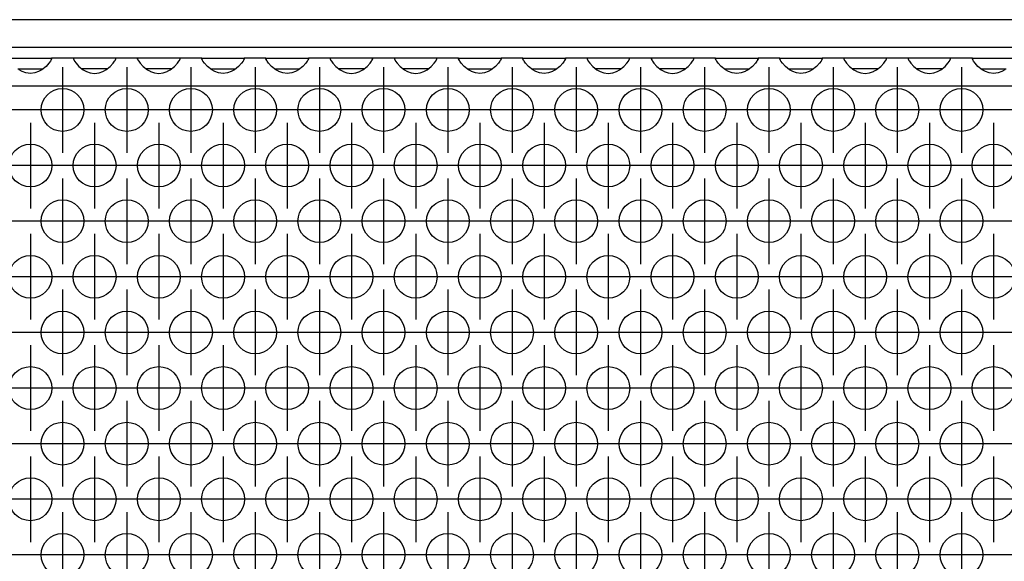
# Model space of a CAD drawing. Units: millimetres. Extents: x 0 to 594, y -13 to 407.
# Drawn here: x 185 to 203, y 266 to 276 of the extents above; entities that cross this region are included whole.
import ezdxf

# ---------------------------------------------------------------- set-up
doc = ezdxf.new("R2010")
doc.units = ezdxf.units.MM
doc.linetypes.add('DOT_CENTER', pattern=[14, 12, -1, 0, -1])
doc.layers.add('1', color=7, linetype='Continuous')

# ---------------------------------------------------------------- blocks, each defined once
blk = doc.blocks.new('frontpaneel_bg67_02__34', base_point=(265, 1378.75))
at = {"color": 1, "linetype": 'Continuous'}
for p, q in [((2262, 1381.35), (268, 1381.35)), ((2262, 1378.75), (268, 1378.75))]:
    blk.add_line(p, q, dxfattribs=at)
blk = doc.blocks.new('ansaugblende_lochung_rv4_6_bg67_wandstehend__35', base_point=(275, 1279.75))
at = {"color": 1, "linetype": 'Continuous'}
for p, q in [((924.014, 1377.75), (927.986, 1377.75)), ((927.738, 1377.293), (927.459, 1376.985)), ((927.873, 1377.479), (927.738, 1377.293)), ((927.908, 1377.535), (927.873, 1377.479)), ((927.918, 1377.551), (927.908, 1377.535)), ((927.986, 1377.679), (927.918, 1377.551)), ((927.979, 1377.667), (927.986, 1377.714)), ((927.986, 1377.75), (927.986, 1377.714)), ((930.014, 1377.75), (927.986, 1377.75)), ((927.986, 1377.714), (927.986, 1377.679)), ((930.014, 1377.75), (930.014, 1377.714)), ((933.986, 1377.75), (930.014, 1377.75)), ((930.014, 1377.714), (930.021, 1377.667)), ((930.014, 1377.714), (930.014, 1377.714)), ((930.014, 1377.714), (930.014, 1377.679)), ((930.014, 1377.679), (930.082, 1377.551)), ((930.082, 1377.551), (930.092, 1377.535)), ((930.092, 1377.535), (930.127, 1377.479)), ((930.127, 1377.479), (930.262, 1377.293)), ((930.262, 1377.293), (930.541, 1376.985)), ((933.459, 1376.985), (933.738, 1377.293)), ((933.738, 1377.293), (933.873, 1377.479)), ((933.873, 1377.479), (933.908, 1377.535)), ((933.908, 1377.535), (933.918, 1377.551)), ((933.918, 1377.551), (933.986, 1377.679)), ((933.979, 1377.667), (933.986, 1377.714)), ((936.014, 1377.75), (933.986, 1377.75)), ((933.986, 1377.714), (933.986, 1377.75)), ((933.986, 1377.679), (933.986, 1377.714)), ((936.014, 1377.75), (936.014, 1377.714)), ((939.986, 1377.75), (936.014, 1377.75)), ((936.014, 1377.714), (936.014, 1377.714)), ((936.021, 1377.667), (936.014, 1377.714)), ((936.014, 1377.714), (936.014, 1377.679)), ((936.014, 1377.679), (936.082, 1377.551)), ((936.082, 1377.551), (936.092, 1377.535)), ((936.092, 1377.535), (936.127, 1377.479)), ((936.127, 1377.479), (936.262, 1377.293)), ((936.262, 1377.293), (936.541, 1376.985)), ((939.459, 1376.985), (939.738, 1377.293)), ((939.738, 1377.293), (939.873, 1377.479)), ((939.873, 1377.479), (939.908, 1377.535)), ((939.908, 1377.535), (939.918, 1377.551)), ((939.918, 1377.551), (939.986, 1377.679)), ((939.979, 1377.667), (939.986, 1377.714)), ((942.014, 1377.75), (939.986, 1377.75)), ((939.986, 1377.714), (939.986, 1377.75)), ((939.986, 1377.679), (939.986, 1377.714)), ((942.014, 1377.714), (942.014, 1377.75)), ((942.014, 1377.75), (945.986, 1377.75)), ((942.014, 1377.714), (942.021, 1377.667)), ((942.014, 1377.714), (942.014, 1377.714)), ((942.014, 1377.679), (942.014, 1377.714)), ((942.082, 1377.551), (942.014, 1377.679)), ((942.092, 1377.535), (942.082, 1377.551)), ((942.127, 1377.479), (942.092, 1377.535)), ((942.262, 1377.293), (942.127, 1377.479)), ((942.541, 1376.985), (942.262, 1377.293)), ((945.738, 1377.293), (945.459, 1376.985)), ((945.873, 1377.479), (945.738, 1377.293)), ((945.908, 1377.535), (945.873, 1377.479)), ((945.918, 1377.551), (945.908, 1377.535)), ((945.986, 1377.679), (945.918, 1377.551)), ((945.979, 1377.667), (945.986, 1377.714)), ((945.986, 1377.75), (945.986, 1377.714)), ((948.014, 1377.75), (945.986, 1377.75)), ((945.986, 1377.714), (945.986, 1377.679)), ((948.014, 1377.714), (948.014, 1377.75)), ((948.014, 1377.75), (951.986, 1377.75)), ((948.014, 1377.714), (948.021, 1377.667)), ((948.014, 1377.714), (948.014, 1377.714)), ((948.014, 1377.679), (948.014, 1377.714)), ((948.082, 1377.551), (948.014, 1377.679)), ((948.092, 1377.535), (948.082, 1377.551)), ((948.127, 1377.479), (948.092, 1377.535)), ((948.262, 1377.293), (948.127, 1377.479)), ((948.541, 1376.985), (948.262, 1377.293)), ((951.738, 1377.293), (951.459, 1376.985)), ((951.873, 1377.479), (951.738, 1377.293)), ((951.908, 1377.535), (951.873, 1377.479)), ((951.918, 1377.551), (951.908, 1377.535)), ((951.986, 1377.679), (951.918, 1377.551)), ((951.979, 1377.667), (951.986, 1377.714)), ((951.986, 1377.75), (951.986, 1377.714)), ((954.014, 1377.75), (951.986, 1377.75)), ((951.986, 1377.714), (951.986, 1377.679)), ((957.986, 1377.75), (954.014, 1377.75)), ((954.014, 1377.75), (954.014, 1377.714)), ((954.014, 1377.714), (954.021, 1377.667)), ((954.014, 1377.714), (954.014, 1377.714)), ((954.014, 1377.714), (954.014, 1377.679)), ((954.014, 1377.679), (954.082, 1377.551)), ((954.082, 1377.551), (954.092, 1377.535)), ((954.092, 1377.535), (954.127, 1377.479)), ((954.127, 1377.479), (954.262, 1377.293)), ((954.262, 1377.293), (954.541, 1376.985)), ((957.459, 1376.985), (957.738, 1377.293)), ((957.738, 1377.293), (957.873, 1377.479)), ((957.873, 1377.479), (957.908, 1377.535)), ((957.908, 1377.535), (957.918, 1377.551)), ((957.918, 1377.551), (957.986, 1377.679)), ((957.979, 1377.667), (957.986, 1377.714)), ((957.986, 1377.714), (957.986, 1377.75)), ((960.014, 1377.75), (957.986, 1377.75)), ((957.986, 1377.679), (957.986, 1377.714)), ((960.014, 1377.75), (960.014, 1377.714)), ((963.986, 1377.75), (960.014, 1377.75)), ((960.014, 1377.714), (960.021, 1377.667)), ((960.014, 1377.714), (960.014, 1377.714)), ((960.014, 1377.714), (960.014, 1377.679)), ((960.014, 1377.679), (960.082, 1377.551)), ((960.082, 1377.551), (960.092, 1377.535)), ((960.092, 1377.535), (960.127, 1377.479)), ((960.127, 1377.479), (960.262, 1377.293)), ((960.262, 1377.293), (960.541, 1376.985)), ((963.459, 1376.985), (963.738, 1377.293)), ((963.738, 1377.293), (963.873, 1377.479)), ((963.873, 1377.479), (963.908, 1377.535)), ((963.908, 1377.535), (963.918, 1377.551)), ((963.918, 1377.551), (963.986, 1377.679)), ((963.979, 1377.667), (963.986, 1377.714)), ((966.014, 1377.75), (963.986, 1377.75)), ((963.986, 1377.714), (963.986, 1377.75)), ((963.986, 1377.679), (963.986, 1377.714)), ((966.014, 1377.714), (966.014, 1377.75)), ((966.014, 1377.75), (969.986, 1377.75)), ((966.014, 1377.714), (966.021, 1377.667)), ((966.014, 1377.714), (966.014, 1377.714)), ((966.014, 1377.679), (966.014, 1377.714)), ((966.082, 1377.551), (966.014, 1377.679)), ((966.092, 1377.535), (966.082, 1377.551)), ((966.127, 1377.479), (966.092, 1377.535)), ((966.262, 1377.293), (966.127, 1377.479)), ((966.541, 1376.985), (966.262, 1377.293)), ((969.738, 1377.293), (969.459, 1376.985)), ((969.873, 1377.479), (969.738, 1377.293)), ((969.908, 1377.535), (969.873, 1377.479)), ((969.918, 1377.551), (969.908, 1377.535)), ((969.986, 1377.679), (969.918, 1377.551)), ((969.979, 1377.667), (969.986, 1377.714)), ((972.014, 1377.75), (969.986, 1377.75)), ((969.986, 1377.75), (969.986, 1377.714)), ((969.986, 1377.714), (969.986, 1377.679)), ((972.014, 1377.714), (972.014, 1377.75)), ((972.014, 1377.75), (975.986, 1377.75)), ((972.014, 1377.714), (972.021, 1377.667)), ((972.014, 1377.714), (972.014, 1377.714)), ((972.014, 1377.679), (972.014, 1377.714)), ((972.082, 1377.551), (972.014, 1377.679)), ((972.092, 1377.535), (972.082, 1377.551)), ((972.127, 1377.479), (972.092, 1377.535)), ((972.262, 1377.293), (972.127, 1377.479)), ((972.541, 1376.985), (972.262, 1377.293)), ((975.738, 1377.293), (975.459, 1376.985)), ((975.873, 1377.479), (975.738, 1377.293)), ((975.908, 1377.535), (975.873, 1377.479)), ((975.918, 1377.551), (975.908, 1377.535)), ((975.986, 1377.679), (975.918, 1377.551)), ((975.979, 1377.667), (975.986, 1377.714)), ((975.986, 1377.75), (975.986, 1377.714)), ((978.014, 1377.75), (975.986, 1377.75)), ((975.986, 1377.714), (975.986, 1377.679)), ((978.014, 1377.75), (978.014, 1377.714)), ((981.986, 1377.75), (978.014, 1377.75)), ((978.014, 1377.714), (978.021, 1377.667)), ((978.014, 1377.714), (978.014, 1377.714)), ((978.014, 1377.714), (978.014, 1377.679)), ((978.014, 1377.679), (978.082, 1377.551)), ((978.082, 1377.551), (978.092, 1377.535)), ((978.092, 1377.535), (978.127, 1377.479)), ((978.127, 1377.479), (978.262, 1377.293)), ((978.262, 1377.293), (978.541, 1376.985)), ((981.459, 1376.985), (981.738, 1377.293)), ((981.738, 1377.293), (981.873, 1377.479)), ((981.873, 1377.479), (981.908, 1377.535)), ((981.908, 1377.535), (981.918, 1377.551)), ((981.918, 1377.551), (981.986, 1377.679)), ((981.979, 1377.667), (981.986, 1377.714)), ((984.014, 1377.75), (981.986, 1377.75)), ((981.986, 1377.714), (981.986, 1377.75)), ((981.986, 1377.679), (981.986, 1377.714)), ((984.014, 1377.75), (984.014, 1377.714)), ((987.986, 1377.75), (984.014, 1377.75)), ((984.014, 1377.714), (984.021, 1377.667)), ((984.014, 1377.714), (984.014, 1377.714)), ((984.014, 1377.714), (984.014, 1377.679)), ((984.014, 1377.679), (984.082, 1377.551)), ((984.082, 1377.551), (984.092, 1377.535)), ((984.092, 1377.535), (984.127, 1377.479)), ((984.127, 1377.479), (984.262, 1377.293)), ((984.262, 1377.293), (984.541, 1376.985)), ((987.459, 1376.985), (987.738, 1377.293)), ((987.738, 1377.293), (987.873, 1377.479)), ((987.873, 1377.479), (987.908, 1377.535)), ((987.908, 1377.535), (987.918, 1377.551)), ((987.918, 1377.551), (987.986, 1377.679)), ((987.979, 1377.667), (987.986, 1377.714)), ((987.986, 1377.714), (987.986, 1377.75)), ((990.014, 1377.75), (987.986, 1377.75)), ((987.986, 1377.679), (987.986, 1377.714)), ((990.014, 1377.714), (990.014, 1377.75)), ((990.014, 1377.75), (993.986, 1377.75)), ((990.014, 1377.714), (990.021, 1377.667)), ((990.014, 1377.714), (990.014, 1377.714)), ((990.014, 1377.679), (990.014, 1377.714)), ((990.082, 1377.551), (990.014, 1377.679)), ((990.092, 1377.535), (990.082, 1377.551)), ((990.127, 1377.479), (990.092, 1377.535)), ((990.262, 1377.293), (990.127, 1377.479)), ((990.541, 1376.985), (990.262, 1377.293)), ((993.738, 1377.293), (993.459, 1376.985)), ((993.873, 1377.479), (993.738, 1377.293)), ((993.908, 1377.535), (993.873, 1377.479)), ((993.918, 1377.551), (993.908, 1377.535)), ((993.986, 1377.679), (993.918, 1377.551)), ((993.979, 1377.667), (993.986, 1377.714)), ((993.986, 1377.75), (993.986, 1377.714)), ((996.014, 1377.75), (993.986, 1377.75)), ((993.986, 1377.714), (993.986, 1377.679)), ((996.014, 1377.75), (999.986, 1377.75)), ((996.014, 1377.714), (996.014, 1377.75)), ((996.014, 1377.714), (996.021, 1377.667)), ((996.014, 1377.714), (996.014, 1377.714)), ((996.014, 1377.679), (996.014, 1377.714)), ((996.082, 1377.551), (996.014, 1377.679)), ((996.092, 1377.535), (996.082, 1377.551)), ((996.127, 1377.479), (996.092, 1377.535)), ((996.262, 1377.293), (996.127, 1377.479)), ((996.541, 1376.985), (996.262, 1377.293)), ((999.738, 1377.293), (999.459, 1376.985)), ((999.873, 1377.479), (999.738, 1377.293)), ((999.908, 1377.535), (999.873, 1377.479)), ((999.918, 1377.551), (999.908, 1377.535)), ((999.986, 1377.679), (999.918, 1377.551)), ((999.979, 1377.667), (999.986, 1377.714)), ((999.986, 1377.75), (999.986, 1377.714)), ((1002.014, 1377.75), (999.986, 1377.75)), ((999.986, 1377.714), (999.986, 1377.679)), ((1005.986, 1377.75), (1002.014, 1377.75)), ((1002.014, 1377.75), (1002.014, 1377.714)), ((1002.014, 1377.714), (1002.021, 1377.667)), ((1002.014, 1377.714), (1002.014, 1377.714)), ((1002.014, 1377.714), (1002.014, 1377.679)), ((1002.014, 1377.679), (1002.082, 1377.551)), ((1002.082, 1377.551), (1002.092, 1377.535)), ((1002.092, 1377.535), (1002.127, 1377.479)), ((1002.127, 1377.479), (1002.262, 1377.293)), ((1002.262, 1377.293), (1002.541, 1376.985)), ((1005.459, 1376.985), (1005.738, 1377.293)), ((1005.738, 1377.293), (1005.873, 1377.479)), ((1005.873, 1377.479), (1005.908, 1377.535)), ((1005.908, 1377.535), (1005.918, 1377.551)), ((1005.918, 1377.551), (1005.986, 1377.679)), ((1005.979, 1377.667), (1005.986, 1377.714)), ((1005.986, 1377.714), (1005.986, 1377.75)), ((1008.014, 1377.75), (1005.986, 1377.75)), ((1005.986, 1377.679), (1005.986, 1377.714)), ((1008.014, 1377.75), (1008.014, 1377.714)), ((1011.986, 1377.75), (1008.014, 1377.75)), ((1008.014, 1377.714), (1008.021, 1377.667)), ((1008.014, 1377.714), (1008.014, 1377.714)), ((1008.014, 1377.714), (1008.014, 1377.679)), ((1008.014, 1377.679), (1008.082, 1377.551)), ((1008.082, 1377.551), (1008.092, 1377.535)), ((1008.092, 1377.535), (1008.127, 1377.479)), ((1008.127, 1377.479), (1008.262, 1377.293)), ((1008.262, 1377.293), (1008.541, 1376.985)), ((1011.459, 1376.985), (1011.738, 1377.293)), ((1011.738, 1377.293), (1011.873, 1377.479)), ((1011.873, 1377.479), (1011.908, 1377.535)), ((1011.908, 1377.535), (1011.918, 1377.551)), ((1011.918, 1377.551), (1011.986, 1377.679)), ((1011.979, 1377.667), (1011.986, 1377.714)), ((1011.986, 1377.714), (1011.986, 1377.75)), ((1014.014, 1377.75), (1011.986, 1377.75)), ((1011.986, 1377.679), (1011.986, 1377.714)), ((1014.014, 1377.75), (1017.986, 1377.75)), ((1014.014, 1377.714), (1014.014, 1377.75)), ((1014.014, 1377.714), (1014.021, 1377.667)), ((1014.014, 1377.714), (1014.014, 1377.714)), ((1014.014, 1377.679), (1014.014, 1377.714)), ((1014.082, 1377.551), (1014.014, 1377.679)), ((1014.092, 1377.535), (1014.082, 1377.551)), ((1014.127, 1377.479), (1014.092, 1377.535)), ((1014.262, 1377.293), (1014.127, 1377.479)), ((1014.541, 1376.985), (1014.262, 1377.293)), ((924.834, 1376.75), (925.235, 1376.75)), ((925.18, 1376.529), (924.942, 1376.664)), ((925.229, 1376.507), (925.18, 1376.529)), ((925.581, 1376.384), (925.229, 1376.507)), ((925.235, 1376.75), (926.765, 1376.75)), ((926, 1376.334), (925.581, 1376.384)), ((926.419, 1376.384), (926, 1376.334)), ((926.771, 1376.507), (926.419, 1376.384)), ((926.765, 1376.75), (927.166, 1376.75)), ((926.82, 1376.529), (926.771, 1376.507)), ((927.058, 1376.664), (926.82, 1376.529)), ((927.459, 1376.985), (927.058, 1376.664)), ((930.541, 1376.985), (930.942, 1376.664)), ((931.235, 1376.75), (930.834, 1376.75)), ((930.942, 1376.664), (931.18, 1376.529)), ((931.18, 1376.529), (931.229, 1376.507)), ((931.229, 1376.507), (931.581, 1376.384)), ((932.765, 1376.75), (931.235, 1376.75)), ((931.581, 1376.384), (932, 1376.334)), ((932, 1376.334), (932.419, 1376.384)), ((932.419, 1376.384), (932.771, 1376.507)), ((933.166, 1376.75), (932.765, 1376.75)), ((932.771, 1376.507), (932.82, 1376.529)), ((932.82, 1376.529), (933.058, 1376.664)), ((933.058, 1376.664), (933.459, 1376.985)), ((936.541, 1376.985), (936.942, 1376.664)), ((937.235, 1376.75), (936.834, 1376.75)), ((936.942, 1376.664), (937.18, 1376.529)), ((937.18, 1376.529), (937.229, 1376.507)), ((937.229, 1376.507), (937.581, 1376.384)), ((938.765, 1376.75), (937.235, 1376.75)), ((937.581, 1376.384), (938, 1376.334)), ((938, 1376.334), (938.419, 1376.384)), ((938.419, 1376.384), (938.771, 1376.507)), ((939.166, 1376.75), (938.765, 1376.75)), ((938.771, 1376.507), (938.82, 1376.529)), ((938.82, 1376.529), (939.058, 1376.664)), ((939.058, 1376.664), (939.459, 1376.985)), ((942.942, 1376.664), (942.541, 1376.985)), ((942.834, 1376.75), (943.235, 1376.75)), ((943.18, 1376.529), (942.942, 1376.664)), ((943.229, 1376.507), (943.18, 1376.529)), ((943.581, 1376.384), (943.229, 1376.507)), ((943.235, 1376.75), (944.765, 1376.75)), ((944, 1376.334), (943.581, 1376.384)), ((944.419, 1376.384), (944, 1376.334)), ((944.771, 1376.507), (944.419, 1376.384)), ((944.765, 1376.75), (945.166, 1376.75)), ((944.82, 1376.529), (944.771, 1376.507)), ((945.058, 1376.664), (944.82, 1376.529)), ((945.459, 1376.985), (945.058, 1376.664)), ((948.942, 1376.664), (948.541, 1376.985)), ((948.834, 1376.75), (949.235, 1376.75)), ((949.18, 1376.529), (948.942, 1376.664)), ((949.229, 1376.507), (949.18, 1376.529)), ((949.581, 1376.384), (949.229, 1376.507)), ((949.235, 1376.75), (950.765, 1376.75)), ((950, 1376.334), (949.581, 1376.384)), ((950.419, 1376.384), (950, 1376.334)), ((950.771, 1376.507), (950.419, 1376.384)), ((950.765, 1376.75), (951.166, 1376.75)), ((950.82, 1376.529), (950.771, 1376.507)), ((951.058, 1376.664), (950.82, 1376.529)), ((951.459, 1376.985), (951.058, 1376.664)), ((954.541, 1376.985), (954.942, 1376.664)), ((955.235, 1376.75), (954.834, 1376.75)), ((954.942, 1376.664), (955.18, 1376.529)), ((955.18, 1376.529), (955.229, 1376.507)), ((955.229, 1376.507), (955.581, 1376.384)), ((956.765, 1376.75), (955.235, 1376.75)), ((955.581, 1376.384), (956, 1376.334)), ((956, 1376.334), (956.419, 1376.384)), ((956.419, 1376.384), (956.771, 1376.507)), ((957.166, 1376.75), (956.765, 1376.75)), ((956.771, 1376.507), (956.82, 1376.529)), ((956.82, 1376.529), (957.058, 1376.664)), ((957.058, 1376.664), (957.459, 1376.985)), ((960.541, 1376.985), (960.942, 1376.664)), ((961.235, 1376.75), (960.834, 1376.75)), ((960.942, 1376.664), (961.18, 1376.529)), ((961.18, 1376.529), (961.229, 1376.507)), ((961.229, 1376.507), (961.581, 1376.384)), ((962.765, 1376.75), (961.235, 1376.75)), ((961.581, 1376.384), (962, 1376.334)), ((962, 1376.334), (962.419, 1376.384)), ((962.419, 1376.384), (962.771, 1376.507)), ((963.166, 1376.75), (962.765, 1376.75)), ((962.771, 1376.507), (962.82, 1376.529)), ((962.82, 1376.529), (963.058, 1376.664)), ((963.058, 1376.664), (963.459, 1376.985)), ((966.942, 1376.664), (966.541, 1376.985)), ((966.834, 1376.75), (967.235, 1376.75)), ((967.18, 1376.529), (966.942, 1376.664)), ((967.229, 1376.507), (967.18, 1376.529)), ((967.581, 1376.384), (967.229, 1376.507)), ((967.235, 1376.75), (968.765, 1376.75)), ((968, 1376.334), (967.581, 1376.384)), ((968.419, 1376.384), (968, 1376.334)), ((968.771, 1376.507), (968.419, 1376.384)), ((968.765, 1376.75), (969.166, 1376.75)), ((968.82, 1376.529), (968.771, 1376.507)), ((969.058, 1376.664), (968.82, 1376.529)), ((969.459, 1376.985), (969.058, 1376.664)), ((972.942, 1376.664), (972.541, 1376.985)), ((972.834, 1376.75), (973.235, 1376.75)), ((973.18, 1376.529), (972.942, 1376.664)), ((973.229, 1376.507), (973.18, 1376.529)), ((973.581, 1376.384), (973.229, 1376.507)), ((973.235, 1376.75), (974.765, 1376.75)), ((974, 1376.334), (973.581, 1376.384)), ((974.419, 1376.384), (974, 1376.334)), ((974.771, 1376.507), (974.419, 1376.384)), ((974.765, 1376.75), (975.166, 1376.75)), ((974.82, 1376.529), (974.771, 1376.507)), ((975.058, 1376.664), (974.82, 1376.529)), ((975.459, 1376.985), (975.058, 1376.664)), ((978.541, 1376.985), (978.942, 1376.664)), ((979.235, 1376.75), (978.834, 1376.75)), ((978.942, 1376.664), (979.18, 1376.529)), ((979.18, 1376.529), (979.229, 1376.507)), ((979.229, 1376.507), (979.581, 1376.384)), ((980.765, 1376.75), (979.235, 1376.75)), ((979.581, 1376.384), (980, 1376.334)), ((980, 1376.334), (980.419, 1376.384)), ((980.419, 1376.384), (980.771, 1376.507)), ((981.166, 1376.75), (980.765, 1376.75)), ((980.771, 1376.507), (980.82, 1376.529)), ((980.82, 1376.529), (981.058, 1376.664)), ((981.058, 1376.664), (981.459, 1376.985)), ((984.541, 1376.985), (984.942, 1376.664)), ((985.235, 1376.75), (984.834, 1376.75)), ((984.942, 1376.664), (985.18, 1376.529)), ((985.18, 1376.529), (985.229, 1376.507)), ((985.229, 1376.507), (985.581, 1376.384)), ((986.765, 1376.75), (985.235, 1376.75)), ((985.581, 1376.384), (986, 1376.334)), ((986, 1376.334), (986.419, 1376.384)), ((986.419, 1376.384), (986.771, 1376.507)), ((987.166, 1376.75), (986.765, 1376.75)), ((986.771, 1376.507), (986.82, 1376.529)), ((986.82, 1376.529), (987.058, 1376.664)), ((987.058, 1376.664), (987.459, 1376.985)), ((990.942, 1376.664), (990.541, 1376.985)), ((990.834, 1376.75), (991.235, 1376.75)), ((991.18, 1376.529), (990.942, 1376.664)), ((991.229, 1376.507), (991.18, 1376.529)), ((991.581, 1376.384), (991.229, 1376.507)), ((991.235, 1376.75), (992.765, 1376.75)), ((992, 1376.334), (991.581, 1376.384)), ((992.419, 1376.384), (992, 1376.334)), ((992.771, 1376.507), (992.419, 1376.384)), ((992.765, 1376.75), (993.166, 1376.75)), ((992.82, 1376.529), (992.771, 1376.507)), ((993.058, 1376.664), (992.82, 1376.529)), ((993.459, 1376.985), (993.058, 1376.664)), ((996.942, 1376.664), (996.541, 1376.985)), ((996.834, 1376.75), (997.235, 1376.75)), ((997.18, 1376.529), (996.942, 1376.664)), ((997.229, 1376.507), (997.18, 1376.529)), ((997.581, 1376.384), (997.229, 1376.507)), ((997.235, 1376.75), (998.765, 1376.75)), ((998, 1376.334), (997.581, 1376.384)), ((998.419, 1376.384), (998, 1376.334)), ((998.771, 1376.507), (998.419, 1376.384)), ((998.765, 1376.75), (999.166, 1376.75)), ((998.82, 1376.529), (998.771, 1376.507)), ((999.058, 1376.664), (998.82, 1376.529)), ((999.459, 1376.985), (999.058, 1376.664)), ((1002.541, 1376.985), (1002.942, 1376.664)), ((1003.235, 1376.75), (1002.834, 1376.75)), ((1002.942, 1376.664), (1003.18, 1376.529)), ((1003.18, 1376.529), (1003.229, 1376.507)), ((1003.229, 1376.507), (1003.581, 1376.384)), ((1004.765, 1376.75), (1003.235, 1376.75)), ((1003.581, 1376.384), (1004, 1376.334)), ((1004, 1376.334), (1004.419, 1376.384)), ((1004.419, 1376.384), (1004.771, 1376.507)), ((1005.166, 1376.75), (1004.765, 1376.75)), ((1004.771, 1376.507), (1004.82, 1376.529)), ((1004.82, 1376.529), (1005.058, 1376.664)), ((1005.058, 1376.664), (1005.459, 1376.985)), ((1008.541, 1376.985), (1008.942, 1376.664)), ((1009.235, 1376.75), (1008.834, 1376.75)), ((1008.942, 1376.664), (1009.18, 1376.529)), ((1009.18, 1376.529), (1009.229, 1376.507)), ((1009.229, 1376.507), (1009.581, 1376.384)), ((1010.765, 1376.75), (1009.235, 1376.75)), ((1009.581, 1376.384), (1010, 1376.334)), ((1010, 1376.334), (1010.419, 1376.384)), ((1010.419, 1376.384), (1010.771, 1376.507)), ((1011.166, 1376.75), (1010.765, 1376.75)), ((1010.771, 1376.507), (1010.82, 1376.529)), ((1010.82, 1376.529), (1011.058, 1376.664)), ((1011.058, 1376.664), (1011.459, 1376.985)), ((1014.942, 1376.664), (1014.541, 1376.985)), ((1014.834, 1376.75), (1015.235, 1376.75)), ((1015.18, 1376.529), (1014.942, 1376.664)), ((1015.229, 1376.507), (1015.18, 1376.529)), ((1015.581, 1376.384), (1015.229, 1376.507)), ((1015.235, 1376.75), (1016.765, 1376.75)), ((1016, 1376.334), (1015.581, 1376.384)), ((1016.419, 1376.384), (1016, 1376.334)), ((1016.771, 1376.507), (1016.419, 1376.384)), ((1016.765, 1376.75), (1017.166, 1376.75)), ((1016.82, 1376.529), (1016.771, 1376.507)), ((1017.058, 1376.664), (1016.82, 1376.529)), ((2252, 1375.15), (278, 1375.15))]:
    blk.add_line(p, q, dxfattribs=at)
for centre in [(929, 1372.917), (935, 1372.917), (941, 1372.917), (947, 1372.917), (953, 1372.917), (959, 1372.917), (965, 1372.917), (971, 1372.917), (977, 1372.917), (983, 1372.917), (989, 1372.917), (995, 1372.917), (1001, 1372.917), (1007, 1372.917), (1013, 1372.917), (926, 1367.721), (932, 1367.721), (938, 1367.721), (944, 1367.721), (950, 1367.721), (956, 1367.721), (962, 1367.721), (968, 1367.721), (974, 1367.721), (980, 1367.721), (986, 1367.721), (992, 1367.721), (998, 1367.721), (1004, 1367.721), (1010, 1367.721), (1016, 1367.721), (929, 1362.525), (935, 1362.525), (941, 1362.525), (947, 1362.525), (953, 1362.525), (959, 1362.525), (965, 1362.525), (971, 1362.525), (977, 1362.525), (983, 1362.525), (989, 1362.525), (995, 1362.525), (1001, 1362.525), (1007, 1362.525), (1013, 1362.525), (926, 1357.329), (932, 1357.329), (938, 1357.329), (944, 1357.329), (950, 1357.329), (956, 1357.329), (962, 1357.329), (968, 1357.329), (974, 1357.329), (980, 1357.329), (986, 1357.329), (992, 1357.329), (998, 1357.329), (1004, 1357.329), (1010, 1357.329), (1016, 1357.329), (929, 1352.133), (935, 1352.133), (941, 1352.133), (947, 1352.133), (953, 1352.133), (959, 1352.133), (965, 1352.133), (971, 1352.133), (977, 1352.133), (983, 1352.133), (989, 1352.133), (995, 1352.133), (1001, 1352.133), (1007, 1352.133), (1013, 1352.133), (926, 1346.937), (932, 1346.937), (938, 1346.937), (944, 1346.937), (950, 1346.937), (956, 1346.937), (962, 1346.937), (968, 1346.937), (974, 1346.937), (980, 1346.937), (986, 1346.937), (992, 1346.937), (998, 1346.937), (1004, 1346.937), (1010, 1346.937), (1016, 1346.937), (929, 1341.74), (935, 1341.74), (941, 1341.74), (947, 1341.74), (953, 1341.74), (959, 1341.74), (965, 1341.74), (971, 1341.74), (977, 1341.74), (983, 1341.74), (989, 1341.74), (995, 1341.74), (1001, 1341.74), (1007, 1341.74), (1013, 1341.74), (926, 1336.544), (932, 1336.544), (938, 1336.544), (944, 1336.544), (950, 1336.544), (956, 1336.544), (962, 1336.544), (968, 1336.544), (974, 1336.544), (980, 1336.544), (986, 1336.544), (992, 1336.544), (998, 1336.544), (1004, 1336.544), (1010, 1336.544), (1016, 1336.544), (929, 1331.348), (935, 1331.348), (941, 1331.348), (947, 1331.348), (953, 1331.348), (959, 1331.348), (965, 1331.348), (971, 1331.348), (977, 1331.348), (983, 1331.348), (989, 1331.348), (995, 1331.348), (1001, 1331.348), (1007, 1331.348), (1013, 1331.348)]:
    blk.add_circle(centre, 2, dxfattribs=at)
at = {"layer": '1', "color": 2, "linetype": 'DOT_CENTER'}
for p, q in [((929, 1376.917), (929, 1368.917)), ((935, 1376.917), (935, 1368.917)), ((941, 1376.917), (941, 1368.917)), ((947, 1376.917), (947, 1368.917)), ((953, 1376.917), (953, 1368.917)), ((959, 1376.917), (959, 1368.917)), ((965, 1376.917), (965, 1368.917)), ((971, 1376.917), (971, 1368.917)), ((977, 1376.917), (977, 1368.917)), ((983, 1376.917), (983, 1368.917)), ((989, 1376.917), (989, 1368.917)), ((995, 1376.917), (995, 1368.917)), ((1001, 1376.917), (1001, 1368.917)), ((1007, 1376.917), (1007, 1368.917)), ((1013, 1376.917), (1013, 1368.917)), ((927, 1372.917), (919, 1372.917)), ((933, 1372.917), (925, 1372.917)), ((939, 1372.917), (931, 1372.917)), ((945, 1372.917), (937, 1372.917)), ((951, 1372.917), (943, 1372.917)), ((957, 1372.917), (949, 1372.917)), ((963, 1372.917), (955, 1372.917)), ((969, 1372.917), (961, 1372.917)), ((975, 1372.917), (967, 1372.917)), ((981, 1372.917), (973, 1372.917)), ((987, 1372.917), (979, 1372.917)), ((993, 1372.917), (985, 1372.917)), ((999, 1372.917), (991, 1372.917)), ((1005, 1372.917), (997, 1372.917)), ((1011, 1372.917), (1003, 1372.917)), ((1017, 1372.917), (1009, 1372.917)), ((1023, 1372.917), (1015, 1372.917)), ((926, 1371.721), (926, 1363.721)), ((932, 1371.721), (932, 1363.721)), ((938, 1371.721), (938, 1363.721)), ((944, 1371.721), (944, 1363.721)), ((950, 1371.721), (950, 1363.721)), ((956, 1371.721), (956, 1363.721)), ((962, 1371.721), (962, 1363.721)), ((968, 1371.721), (968, 1363.721)), ((974, 1371.721), (974, 1363.721)), ((980, 1371.721), (980, 1363.721)), ((986, 1371.721), (986, 1363.721)), ((992, 1371.721), (992, 1363.721)), ((998, 1371.721), (998, 1363.721)), ((1004, 1371.721), (1004, 1363.721)), ((1010, 1371.721), (1010, 1363.721)), ((1016, 1371.721), (1016, 1363.721)), ((930, 1367.721), (922, 1367.721)), ((936, 1367.721), (928, 1367.721)), ((942, 1367.721), (934, 1367.721)), ((948, 1367.721), (940, 1367.721)), ((954, 1367.721), (946, 1367.721)), ((960, 1367.721), (952, 1367.721)), ((966, 1367.721), (958, 1367.721)), ((972, 1367.721), (964, 1367.721)), ((978, 1367.721), (970, 1367.721)), ((984, 1367.721), (976, 1367.721)), ((990, 1367.721), (982, 1367.721)), ((996, 1367.721), (988, 1367.721)), ((1002, 1367.721), (994, 1367.721)), ((1008, 1367.721), (1000, 1367.721)), ((1014, 1367.721), (1006, 1367.721)), ((1020, 1367.721), (1012, 1367.721)), ((929, 1366.525), (929, 1358.525)), ((935, 1366.525), (935, 1358.525)), ((941, 1366.525), (941, 1358.525)), ((947, 1366.525), (947, 1358.525)), ((953, 1366.525), (953, 1358.525)), ((959, 1366.525), (959, 1358.525)), ((965, 1366.525), (965, 1358.525)), ((971, 1366.525), (971, 1358.525)), ((977, 1366.525), (977, 1358.525)), ((983, 1366.525), (983, 1358.525)), ((989, 1366.525), (989, 1358.525)), ((995, 1366.525), (995, 1358.525)), ((1001, 1366.525), (1001, 1358.525)), ((1007, 1366.525), (1007, 1358.525)), ((1013, 1366.525), (1013, 1358.525)), ((927, 1362.525), (919, 1362.525)), ((933, 1362.525), (925, 1362.525)), ((939, 1362.525), (931, 1362.525)), ((945, 1362.525), (937, 1362.525)), ((951, 1362.525), (943, 1362.525)), ((957, 1362.525), (949, 1362.525)), ((963, 1362.525), (955, 1362.525)), ((969, 1362.525), (961, 1362.525)), ((975, 1362.525), (967, 1362.525)), ((981, 1362.525), (973, 1362.525)), ((987, 1362.525), (979, 1362.525)), ((993, 1362.525), (985, 1362.525)), ((999, 1362.525), (991, 1362.525)), ((1005, 1362.525), (997, 1362.525)), ((1011, 1362.525), (1003, 1362.525)), ((1017, 1362.525), (1009, 1362.525)), ((1023, 1362.525), (1015, 1362.525)), ((926, 1361.329), (926, 1353.329)), ((932, 1361.329), (932, 1353.329)), ((938, 1361.329), (938, 1353.329)), ((944, 1361.329), (944, 1353.329)), ((950, 1361.329), (950, 1353.329)), ((956, 1361.329), (956, 1353.329)), ((962, 1361.329), (962, 1353.329)), ((968, 1361.329), (968, 1353.329)), ((974, 1361.329), (974, 1353.329)), ((980, 1361.329), (980, 1353.329)), ((986, 1361.329), (986, 1353.329)), ((992, 1361.329), (992, 1353.329)), ((998, 1361.329), (998, 1353.329)), ((1004, 1361.329), (1004, 1353.329)), ((1010, 1361.329), (1010, 1353.329)), ((1016, 1361.329), (1016, 1353.329)), ((930, 1357.329), (922, 1357.329)), ((936, 1357.329), (928, 1357.329)), ((942, 1357.329), (934, 1357.329)), ((948, 1357.329), (940, 1357.329)), ((954, 1357.329), (946, 1357.329)), ((960, 1357.329), (952, 1357.329)), ((966, 1357.329), (958, 1357.329)), ((972, 1357.329), (964, 1357.329)), ((978, 1357.329), (970, 1357.329)), ((984, 1357.329), (976, 1357.329)), ((990, 1357.329), (982, 1357.329)), ((996, 1357.329), (988, 1357.329)), ((1002, 1357.329), (994, 1357.329)), ((1008, 1357.329), (1000, 1357.329)), ((1014, 1357.329), (1006, 1357.329)), ((1020, 1357.329), (1012, 1357.329)), ((929, 1356.133), (929, 1348.133)), ((935, 1356.133), (935, 1348.133)), ((941, 1356.133), (941, 1348.133)), ((947, 1356.133), (947, 1348.133)), ((953, 1356.133), (953, 1348.133)), ((959, 1356.133), (959, 1348.133)), ((965, 1356.133), (965, 1348.133)), ((971, 1356.133), (971, 1348.133)), ((977, 1356.133), (977, 1348.133)), ((983, 1356.133), (983, 1348.133)), ((989, 1356.133), (989, 1348.133)), ((995, 1356.133), (995, 1348.133)), ((1001, 1356.133), (1001, 1348.133)), ((1007, 1356.133), (1007, 1348.133)), ((1013, 1356.133), (1013, 1348.133)), ((927, 1352.133), (919, 1352.133)), ((933, 1352.133), (925, 1352.133)), ((939, 1352.133), (931, 1352.133)), ((945, 1352.133), (937, 1352.133)), ((951, 1352.133), (943, 1352.133)), ((957, 1352.133), (949, 1352.133)), ((963, 1352.133), (955, 1352.133)), ((969, 1352.133), (961, 1352.133)), ((975, 1352.133), (967, 1352.133)), ((981, 1352.133), (973, 1352.133)), ((987, 1352.133), (979, 1352.133)), ((993, 1352.133), (985, 1352.133)), ((999, 1352.133), (991, 1352.133)), ((1005, 1352.133), (997, 1352.133)), ((1011, 1352.133), (1003, 1352.133)), ((1017, 1352.133), (1009, 1352.133)), ((1023, 1352.133), (1015, 1352.133)), ((926, 1350.937), (926, 1342.937)), ((932, 1350.937), (932, 1342.937)), ((938, 1350.937), (938, 1342.937)), ((944, 1350.937), (944, 1342.937)), ((950, 1350.937), (950, 1342.937)), ((956, 1350.937), (956, 1342.937)), ((962, 1350.937), (962, 1342.937)), ((968, 1350.937), (968, 1342.937)), ((974, 1350.937), (974, 1342.937)), ((980, 1350.937), (980, 1342.937)), ((986, 1350.937), (986, 1342.937)), ((992, 1350.937), (992, 1342.937)), ((998, 1350.937), (998, 1342.937)), ((1004, 1350.937), (1004, 1342.937)), ((1010, 1350.937), (1010, 1342.937)), ((1016, 1350.937), (1016, 1342.937)), ((930, 1346.937), (922, 1346.937)), ((936, 1346.937), (928, 1346.937)), ((942, 1346.937), (934, 1346.937)), ((948, 1346.937), (940, 1346.937)), ((954, 1346.937), (946, 1346.937)), ((960, 1346.937), (952, 1346.937)), ((966, 1346.937), (958, 1346.937)), ((972, 1346.937), (964, 1346.937)), ((978, 1346.937), (970, 1346.937)), ((984, 1346.937), (976, 1346.937)), ((990, 1346.937), (982, 1346.937)), ((996, 1346.937), (988, 1346.937)), ((1002, 1346.937), (994, 1346.937)), ((1008, 1346.937), (1000, 1346.937)), ((1014, 1346.937), (1006, 1346.937)), ((1020, 1346.937), (1012, 1346.937)), ((929, 1345.74), (929, 1337.74)), ((935, 1345.74), (935, 1337.74)), ((941, 1345.74), (941, 1337.74)), ((947, 1345.74), (947, 1337.74)), ((953, 1345.74), (953, 1337.74)), ((959, 1345.74), (959, 1337.74)), ((965, 1345.74), (965, 1337.74)), ((971, 1345.74), (971, 1337.74)), ((977, 1345.74), (977, 1337.74)), ((983, 1345.74), (983, 1337.74)), ((989, 1345.74), (989, 1337.74)), ((995, 1345.74), (995, 1337.74)), ((1001, 1345.74), (1001, 1337.74)), ((1007, 1345.74), (1007, 1337.74)), ((1013, 1345.74), (1013, 1337.74)), ((927, 1341.74), (919, 1341.74)), ((933, 1341.74), (925, 1341.74)), ((939, 1341.74), (931, 1341.74)), ((945, 1341.74), (937, 1341.74)), ((951, 1341.74), (943, 1341.74)), ((957, 1341.74), (949, 1341.74)), ((963, 1341.74), (955, 1341.74)), ((969, 1341.74), (961, 1341.74)), ((975, 1341.74), (967, 1341.74)), ((981, 1341.74), (973, 1341.74)), ((987, 1341.74), (979, 1341.74)), ((993, 1341.74), (985, 1341.74)), ((999, 1341.74), (991, 1341.74)), ((1005, 1341.74), (997, 1341.74)), ((1011, 1341.74), (1003, 1341.74)), ((1017, 1341.74), (1009, 1341.74)), ((1023, 1341.74), (1015, 1341.74)), ((926, 1340.544), (926, 1332.544)), ((932, 1340.544), (932, 1332.544)), ((938, 1340.544), (938, 1332.544)), ((944, 1340.544), (944, 1332.544)), ((950, 1340.544), (950, 1332.544)), ((956, 1340.544), (956, 1332.544)), ((962, 1340.544), (962, 1332.544)), ((968, 1340.544), (968, 1332.544)), ((974, 1340.544), (974, 1332.544)), ((980, 1340.544), (980, 1332.544)), ((986, 1340.544), (986, 1332.544)), ((992, 1340.544), (992, 1332.544)), ((998, 1340.544), (998, 1332.544)), ((1004, 1340.544), (1004, 1332.544)), ((1010, 1340.544), (1010, 1332.544)), ((1016, 1340.544), (1016, 1332.544)), ((930, 1336.544), (922, 1336.544)), ((936, 1336.544), (928, 1336.544)), ((942, 1336.544), (934, 1336.544)), ((948, 1336.544), (940, 1336.544)), ((954, 1336.544), (946, 1336.544)), ((960, 1336.544), (952, 1336.544)), ((966, 1336.544), (958, 1336.544)), ((972, 1336.544), (964, 1336.544)), ((978, 1336.544), (970, 1336.544)), ((984, 1336.544), (976, 1336.544)), ((990, 1336.544), (982, 1336.544)), ((996, 1336.544), (988, 1336.544)), ((1002, 1336.544), (994, 1336.544)), ((1008, 1336.544), (1000, 1336.544)), ((1014, 1336.544), (1006, 1336.544)), ((1020, 1336.544), (1012, 1336.544)), ((929, 1335.348), (929, 1327.348)), ((935, 1335.348), (935, 1327.348)), ((941, 1335.348), (941, 1327.348)), ((947, 1335.348), (947, 1327.348)), ((953, 1335.348), (953, 1327.348)), ((959, 1335.348), (959, 1327.348)), ((965, 1335.348), (965, 1327.348)), ((971, 1335.348), (971, 1327.348)), ((977, 1335.348), (977, 1327.348)), ((983, 1335.348), (983, 1327.348)), ((989, 1335.348), (989, 1327.348)), ((995, 1335.348), (995, 1327.348)), ((1001, 1335.348), (1001, 1327.348)), ((1007, 1335.348), (1007, 1327.348)), ((1013, 1335.348), (1013, 1327.348)), ((927, 1331.348), (919, 1331.348)), ((933, 1331.348), (925, 1331.348)), ((939, 1331.348), (931, 1331.348)), ((945, 1331.348), (937, 1331.348)), ((951, 1331.348), (943, 1331.348)), ((957, 1331.348), (949, 1331.348)), ((963, 1331.348), (955, 1331.348)), ((969, 1331.348), (961, 1331.348)), ((975, 1331.348), (967, 1331.348)), ((981, 1331.348), (973, 1331.348)), ((987, 1331.348), (979, 1331.348)), ((993, 1331.348), (985, 1331.348)), ((999, 1331.348), (991, 1331.348)), ((1005, 1331.348), (997, 1331.348)), ((1011, 1331.348), (1003, 1331.348)), ((1017, 1331.348), (1009, 1331.348)), ((1023, 1331.348), (1015, 1331.348))]:
    blk.add_line(p, q, dxfattribs=at)
blk = doc.blocks.new('verkleidung_umluft_bg67_wandstehend__38', base_point=(265, 1276.25))
for name, p in [('frontpaneel_bg67_02__34', (265, 1378.75)), ('ansaugblende_lochung_rv4_6_bg67_wandstehend__35', (275, 1279.75))]:
    blk.add_blockref(name, p)
blk = doc.blocks.new('Vorderansicht1', base_point=(1090, 1580))
blk.add_blockref('verkleidung_umluft_bg67_wandstehend__38', (265, 1276.25))

msp = doc.modelspace()

# ---------------------------------------------------------------- block references
at = {"xscale": 0.2, "yscale": 0.2, "zscale": 0.2}
msp.add_blockref('Vorderansicht1', (218, 316), dxfattribs=at)

doc.saveas('drawing.dxf')
